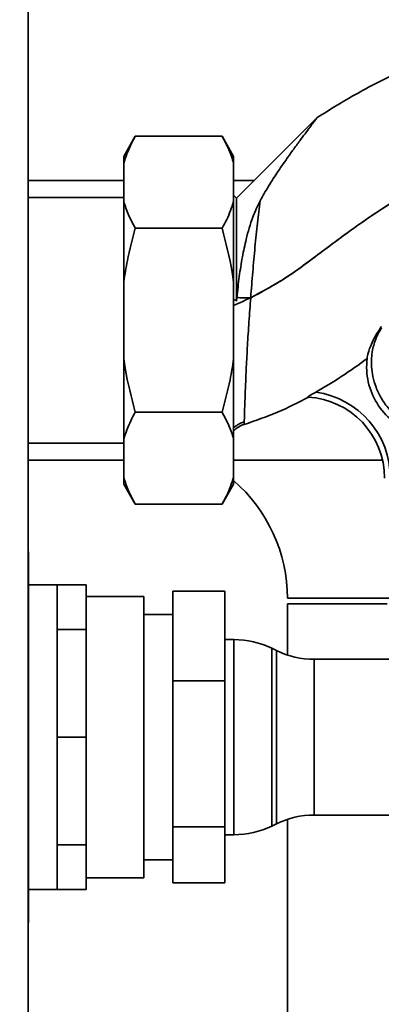
# Paper-space layout 'Blatt1' of a CAD drawing. Units: millimetres. Extents: x 0 to 5940, y 0 to 4200.
# Drawn here: x 1667 to 1729, y 1076 to 1246 of the extents above; entities that cross this region are included whole.
import ezdxf

# ---------------------------------------------------------------- set-up
doc = ezdxf.new("R2010")
doc.units = ezdxf.units.MM
doc.header["$LTSCALE"] = 10
doc.layers.add('1', color=7, linetype='Continuous')
doc.styles.add('SLDTEXTSTYLE0', font='TXT', dxfattribs={"width": 0.605})
doc.dimstyles.new('SLDDIMSTYLE0', dxfattribs={"dimtxt": 35, "dimasz": 25, "dimexe": 0, "dimexo": 0.0625, "dimgap": 8.75, "dimtad": 1, "dimdec": 1, "dimrnd": 1e-09, "dimzin": 4, "dimdsep": 46, "dimtxsty": 'SLDTEXTSTYLE0', "dimsah": 1, "dimcen": 0.09, "dimadec": 0, "dimazin": 1, "dimtfac": 1, "dimtdec": 1, "dimtofl": 0, "dimtmove": 0, "dimatfit": 3, "dimfxl": 1, "dimfrac": 2, "dimtolj": 1, "dimtzin": 12, "dimarcsym": 0})

# ---------------------------------------------------------------- blocks, each defined once
blk = doc.blocks.new('_D_5')
at = {"layer": '1'}
for p, q in [((2095.68, 1379.55), (702.44, 1379.55)), ((712.44, 1379.55), (712.44, 698.48)), ((1714.84, 698.48), (702.44, 698.48))]:
    blk.add_line(p, q, dxfattribs=at)
for points in [[(712.44, 1379.55), (708.44, 1354.55), (716.44, 1354.55)], [(712.44, 698.48), (716.44, 723.48), (708.44, 723.48)]]:
    blk.add_solid(points, dxfattribs=at)
at = {"layer": '1', "insert": (667.33, 960.15), "char_height": 35, "attachment_point": 1, "rotation": 90, "style": 'SLDTEXTSTYLE0'}
blk.add_mtext('ca. 700', dxfattribs=at)

psp = doc.layouts.new('Blatt1')

# ---------------------------------------------------------------- linework, layer by layer
at = {"color": 7, "linetype": 'Continuous', "lineweight": 35}
for p, q in [((1668.44, 809.55), (1668.44, 1319.55)), ((1718.41, 1229.56), (1704.45, 1215.63)), ((1686.94, 1226.31), (1684.94, 1222.84)), ((1686.94, 1226.31), (1701.94, 1226.31)), ((1703.94, 1222.84), (1701.94, 1226.31)), ((1684.94, 1221.69), (1684.94, 1222.84)), ((1703.94, 1221.69), (1703.94, 1222.84)), ((1684.94, 1215.05), (1684.94, 1221.69)), ((1703.94, 1215.05), (1703.94, 1221.69)), ((1684.94, 1218.7), (1668.44, 1218.7)), ((1707.53, 1218.7), (1703.94, 1218.7)), ((1684.94, 1215.75), (1668.44, 1215.75)), ((1704.45, 1215.63), (1703.94, 1216.14)), ((1684.94, 1201.19), (1684.94, 1215.05)), ((1703.94, 1201.19), (1703.94, 1215.05)), ((1686.94, 1210.43), (1701.94, 1210.43)), ((1684.94, 1187.91), (1684.94, 1201.19)), ((1703.94, 1187.91), (1703.94, 1201.19)), ((1704.5, 1198.45), (1704.44, 1197.85)), ((1684.94, 1174.06), (1684.94, 1187.91)), ((1703.94, 1174.06), (1703.94, 1187.91)), ((1716.78, 1181.27), (1716.89, 1181.26)), ((1686.94, 1178.68), (1701.94, 1178.68)), ((1705.78, 1176.99), (1705.76, 1176.55)), ((1668.44, 1173.35), (1684.94, 1173.35)), ((1684.94, 1167.42), (1684.94, 1174.06)), ((1703.94, 1167.42), (1703.94, 1174.06)), ((1668.44, 1170.4), (1684.94, 1170.4)), ((1703.94, 1170.4), (1729.69, 1170.4)), ((1684.94, 1166.26), (1684.94, 1167.42)), ((1703.94, 1166.26), (1703.94, 1167.42)), ((1684.94, 1166.26), (1686.94, 1162.8)), ((1701.94, 1162.8), (1703.94, 1166.26)), ((1686.94, 1162.8), (1701.94, 1162.8)), ((1668.45, 1148.12), (1668.45, 1154.55)), ((1673.44, 1148.85), (1668.45, 1148.85)), ((1668.45, 1142.25), (1668.45, 1148.12)), ((1673.44, 1148.85), (1673.44, 1141.15)), ((1673.44, 1148.85), (1678.44, 1148.85)), ((1678.44, 1148.85), (1678.44, 1145.12)), ((1693.44, 1147.74), (1702.44, 1147.74)), ((1693.44, 1147.74), (1693.44, 1132.28)), ((1702.44, 1147.74), (1702.44, 1132.28)), ((1688.44, 1146.85), (1678.44, 1146.85)), ((1688.44, 1100.1), (1688.44, 1146.85)), ((1733.53, 1146.55), (1713.24, 1146.55)), ((1678.44, 1144.88), (1678.44, 1145.12)), ((1678.44, 1144.88), (1678.44, 1141.15)), ((1713.24, 1145.55), (1713.24, 1136.74)), ((1730.48, 1145.55), (1713.24, 1145.55)), ((1693.44, 1143.75), (1688.44, 1143.75)), ((1668.45, 1126.7), (1668.45, 1142.25)), ((1673.44, 1141.15), (1673.44, 1122.55)), ((1673.44, 1141.15), (1678.44, 1141.15)), ((1678.44, 1141.15), (1678.44, 1132.14)), ((1703.99, 1139.4), (1702.44, 1139.4)), ((1703.99, 1105.7), (1703.99, 1139.4)), ((1711.34, 1137.51), (1710.55, 1137.9)), ((1710.55, 1137.9), (1710.55, 1107.21)), ((1711.34, 1108.74), (1711.34, 1137.51)), ((1737.43, 1136), (1717.89, 1136)), ((1717.89, 1136), (1717.89, 1110.13)), ((1678.44, 1131.57), (1678.44, 1132.14)), ((1678.44, 1131.57), (1678.44, 1122.55)), ((1693.44, 1132.28), (1693.44, 1107.09)), ((1693.44, 1132.28), (1702.44, 1132.28)), ((1702.44, 1132.28), (1702.44, 1107.09)), ((1668.45, 1118.4), (1668.45, 1126.7)), ((1673.44, 1122.55), (1673.44, 1103.96)), ((1673.44, 1122.55), (1678.44, 1122.55)), ((1678.44, 1122.55), (1678.44, 1113.54)), ((1668.45, 1102.86), (1668.45, 1118.4)), ((1678.44, 1112.97), (1678.44, 1113.54)), ((1678.44, 1112.97), (1678.44, 1103.96)), ((1711.34, 1107.6), (1711.34, 1108.74)), ((1717.89, 1110.13), (1717.89, 1109.1)), ((1717.89, 1109.1), (1739.89, 1109.1)), ((1693.44, 1107.09), (1702.44, 1107.09)), ((1693.44, 1107.09), (1693.44, 1097.37)), ((1702.44, 1107.09), (1702.44, 1097.37)), ((1710.55, 1107.21), (1711.34, 1107.6)), ((1713.24, 1108.37), (1713.24, 992.55)), ((1702.44, 1105.7), (1703.99, 1105.7)), ((1673.44, 1103.96), (1673.44, 1096.25)), ((1673.44, 1103.96), (1678.44, 1103.96)), ((1678.44, 1103.96), (1678.44, 1100.22)), ((1668.45, 1096.99), (1668.45, 1102.86)), ((1678.44, 1099.99), (1678.44, 1100.22)), ((1688.44, 1101.35), (1693.44, 1101.35)), ((1688.44, 1098.25), (1688.44, 1100.1)), ((1678.44, 1099.99), (1678.44, 1096.25)), ((1668.45, 1090.55), (1668.45, 1096.99)), ((1678.44, 1098.25), (1688.44, 1098.25)), ((1693.44, 1097.37), (1702.44, 1097.37)), ((1668.45, 1096.25), (1673.44, 1096.25)), ((1673.44, 1096.25), (1678.44, 1096.25))]:
    psp.add_line(p, q, dxfattribs=at)
at = {"color": 7, "linetype": 'Continuous', "lineweight": 35, "flags": 128}
for points in [[(1704.45, 1215.63), (1704.45, 1215.59), (1704.45, 1215.2), (1704.45, 1214.45), (1704.45, 1213.33), (1704.45, 1211.88), (1704.45, 1210.11), (1704.45, 1208.06), (1704.45, 1205.77), (1704.44, 1203.27), (1704.44, 1200.62), (1704.44, 1197.85)], [(1706.89, 1198.44), (1706.57, 1198.44), (1706.25, 1198.44), (1705.94, 1198.44), (1705.63, 1198.44), (1705.33, 1198.44), (1705.04, 1198.44), (1704.76, 1198.45), (1704.5, 1198.45)]]:
    psp.add_lwpolyline(points, dxfattribs=at)
at = {"color": 7, "linetype": 'Continuous', "lineweight": 35}
for centre, radius, start, end in [((1716.04, 1167.29), 15, 359.9427, 81.9023), ((1716.04, 1167.29), 14, 359.9427, 87.0018), ((1716.04, 1167.29), 14, 359.9427, 87.0002), ((1706.91, 1172.72), 4, 106.7176, 137.8876), ((1686.44, 1146.55), 26.8, 0, 49.233), ((1703.99, 1124.4), 15, 64.0935, 90), ((1717.89, 1151), 15, 244.0935, 270), ((1717.89, 1094.1), 15, 90, 115.9065), ((1703.99, 1120.7), 15, 270, 295.9065)]:
    psp.add_arc(centre, radius, start, end, dxfattribs=at)
for points, knots in [([(1801.65, 1210.49), (1801.28, 1212.15), (1800.53, 1215.58), (1798.51, 1220.61), (1795.79, 1225.49), (1792.43, 1230.03), (1788.51, 1233.94), (1784.27, 1237.12), (1779.96, 1239.6), (1775.35, 1241.59), (1770.56, 1242.96), (1765.73, 1243.74), (1760.7, 1244.07), (1755.48, 1243.86), (1749.52, 1243.01), (1743.51, 1241.58), (1737.48, 1239.52), (1731.17, 1236.82), (1724.81, 1233.54), (1720.44, 1230.82), (1718.4, 1229.55)], [0, 0, 0, 0, 0.049592, 0.102405, 0.157335, 0.212577, 0.266509, 0.318257, 0.366921, 0.411407, 0.464527, 0.51177, 0.554168, 0.611418, 0.663933, 0.729634, 0.791439, 0.849715, 0.92984, 1, 1, 1, 1]), ([(1718.4, 1229.55), (1718.37, 1229.52), (1718.34, 1229.47), (1718.14, 1229.21), (1717.88, 1228.87), (1717.44, 1228.29), (1716.72, 1227.33), (1715.78, 1226.08), (1714.63, 1224.53), (1713.81, 1223.38), (1713.38, 1222.78)], [0, 0, 0, 0, 0.1172269, 0.1767135, 0.238624, 0.3559669, 0.4811235, 0.6432833, 0.8157141, 1, 1, 1, 1]), ([(1686.94, 1226.31), (1686.67, 1225.81), (1685.82, 1224.29), (1685.3, 1222.74), (1684.94, 1221.69)], [0, 0, 0, 0, 0.327834, 1, 1, 1, 1]), ([(1703.94, 1221.69), (1703.7, 1222.47), (1703.2, 1224.02), (1702.36, 1225.55), (1701.94, 1226.31)], [0, 0, 0, 0, 0.49856, 1, 1, 1, 1]), ([(1703.94, 1197.07), (1705.35, 1197.72), (1708.14, 1199.01), (1711.9, 1201.17), (1715.32, 1203.46), (1718.52, 1205.88), (1722.06, 1208.54), (1726.18, 1211.51), (1731.05, 1214.78), (1736.71, 1218.13), (1743.1, 1221.24), (1748.81, 1223.25), (1753.52, 1224.33), (1757.04, 1224.86), (1760.76, 1225.05), (1764.71, 1224.7), (1767.73, 1224.14), (1769.28, 1223.42), (1769.53, 1223.3)], [0, 0, 0, 0, 0.063293, 0.125863, 0.177484, 0.232057, 0.290057, 0.35905, 0.439927, 0.530599, 0.628277, 0.730328, 0.777803, 0.82607, 0.876126, 0.929693, 0.988862, 1, 1, 1, 1]), ([(1765.96, 1224.41), (1764.54, 1224.63), (1761.82, 1225.05), (1757.79, 1224.93), (1753.39, 1224.35), (1748.6, 1223.17), (1742.96, 1221.14), (1737.27, 1218.43), (1731.7, 1215.19), (1726.61, 1211.82), (1722.1, 1208.57), (1718.14, 1205.59), (1714.69, 1203.01), (1711.03, 1200.63), (1708.37, 1199.22), (1706.89, 1198.44)], [0, 0, 0, 0, 0.0649365, 0.1247309, 0.181899, 0.2656589, 0.3475446, 0.45271, 0.5508812, 0.6391984, 0.7290861, 0.8025696, 0.863678, 0.9244508, 1, 1, 1, 1]), ([(1713.38, 1222.78), (1712.8, 1221.95), (1711.65, 1220.31), (1709.98, 1217.76), (1708.99, 1216.02), (1708.51, 1215.17)], [0, 0, 0, 0, 0.344501, 0.681374, 1, 1, 1, 1]), ([(1684.94, 1215.05), (1685.19, 1214.27), (1685.69, 1212.72), (1686.53, 1211.19), (1686.94, 1210.43)], [0, 0, 0, 0, 0.49856, 1, 1, 1, 1]), ([(1701.94, 1210.43), (1702.22, 1210.93), (1703.07, 1212.45), (1703.59, 1214), (1703.94, 1215.05)], [0, 0, 0, 0, 0.327834, 1, 1, 1, 1]), ([(1708.51, 1215.17), (1708.07, 1214.24), (1707.07, 1212.1), (1706.17, 1208.89), (1705.43, 1205.43), (1704.89, 1202.06), (1704.63, 1199.66), (1704.5, 1198.45)], [0, 0, 0, 0, 0.18613, 0.42696, 0.608255, 0.800983, 1, 1, 1, 1]), ([(1708.51, 1215.17), (1708.36, 1213.91), (1708.07, 1211.39), (1707.63, 1207.22), (1707.25, 1202.89), (1707.01, 1199.92), (1706.89, 1198.44)], [0, 0, 0, 0, 0.251906, 0.503151, 0.752189, 1, 1, 1, 1]), ([(1686.94, 1210.43), (1686.44, 1208.59), (1685.62, 1205.54), (1685.14, 1202.42), (1684.94, 1201.19)], [0, 0, 0, 0, 0.60547, 1, 1, 1, 1]), ([(1703.94, 1201.19), (1703.86, 1201.75), (1703.41, 1204.87), (1702.61, 1207.92), (1701.94, 1210.43)], [0, 0, 0, 0, 0.1783036, 1, 1, 1, 1]), ([(1704.44, 1197.85), (1704.4, 1197.9), (1704.33, 1197.97), (1704.22, 1198.05), (1704.11, 1198.08), (1704.01, 1198.08), (1703.96, 1198.04), (1703.94, 1198.02)], [0, 0, 0, 0, 0.2512684, 0.4720693, 0.6727966, 0.8705284, 1, 1, 1, 1]), ([(1706.89, 1198.44), (1706.79, 1197.04), (1706.58, 1194.24), (1706.33, 1190.17), (1706.13, 1186.39), (1705.99, 1183.02), (1705.88, 1180.25), (1705.81, 1178.11), (1705.79, 1177.36), (1705.78, 1176.99)], [0, 0, 0, 0, 0.146093, 0.29068, 0.434011, 0.576282, 0.7179, 0.85907, 1, 1, 1, 1]), ([(1727.02, 1187.93), (1727.06, 1188.22), (1727.15, 1188.8), (1727.78, 1190.56), (1728.63, 1192.19), (1729.23, 1193.05), (1729.53, 1193.49)], [0, 0, 0, 0, 0.333783, 0.668475, 0.831216, 1, 1, 1, 1]), ([(1729.53, 1193.22), (1729.46, 1193.11), (1729.08, 1192.59), (1728.48, 1191.31), (1727.84, 1189.19), (1727.7, 1186.91), (1728, 1184.75), (1728.54, 1182.9), (1729.46, 1180.98), (1730.82, 1179.08), (1732.66, 1177.32), (1734.98, 1175.86), (1737.75, 1174.81), (1739.76, 1174.67), (1740.8, 1174.6)], [0, 0, 0, 0, 0.013992, 0.073007, 0.156043, 0.267189, 0.333655, 0.407347, 0.488262, 0.57639, 0.671668, 0.77405, 0.883498, 1, 1, 1, 1]), ([(1684.94, 1187.91), (1685.03, 1187.36), (1685.48, 1184.24), (1686.28, 1181.19), (1686.94, 1178.68)], [0, 0, 0, 0, 0.178304, 1, 1, 1, 1]), ([(1701.94, 1178.68), (1702.45, 1180.52), (1703.27, 1183.57), (1703.75, 1186.68), (1703.94, 1187.91)], [0, 0, 0, 0, 0.60547, 1, 1, 1, 1]), ([(1718.16, 1182.14), (1719.68, 1183.03), (1722.73, 1184.8), (1725.59, 1186.89), (1727.02, 1187.93)], [0, 0, 0, 0, 0.498827, 1, 1, 1, 1]), ([(1738.83, 1174.6), (1737.49, 1174.73), (1734.81, 1175), (1731.25, 1177.05), (1728.54, 1180.08), (1727.27, 1183.23), (1726.88, 1185.9), (1726.97, 1187.25), (1727.02, 1187.93)], [0, 0, 0, 0, 0.199507, 0.3990126, 0.5985378, 0.7981252, 0.8976013, 1, 1, 1, 1]), ([(1716.78, 1181.27), (1716.77, 1181.27), (1716.77, 1181.28), (1716.86, 1181.36), (1717.06, 1181.49), (1717.5, 1181.77), (1717.9, 1182), (1718.16, 1182.14)], [0, 0, 0, 0, 0.100976, 0.2015, 0.345009, 0.585443, 1, 1, 1, 1]), ([(1705.76, 1176.55), (1707.7, 1177.21), (1711.53, 1178.51), (1715.12, 1180.35), (1716.89, 1181.26)], [0, 0, 0, 0, 0.508094, 1, 1, 1, 1]), ([(1686.94, 1178.68), (1686.67, 1178.18), (1685.82, 1176.66), (1685.3, 1175.1), (1684.94, 1174.06)], [0, 0, 0, 0, 0.327834, 1, 1, 1, 1]), ([(1703.94, 1174.06), (1703.7, 1174.83), (1703.2, 1176.39), (1702.36, 1177.91), (1701.94, 1178.68)], [0, 0, 0, 0, 0.49856, 1, 1, 1, 1]), ([(1703.94, 1175.97), (1704.02, 1176.04), (1704.21, 1176.2), (1704.61, 1176.48), (1705.15, 1176.78), (1705.56, 1176.92), (1705.78, 1176.99)], [0, 0, 0, 0, 0.169236, 0.428168, 0.70525, 1, 1, 1, 1]), ([(1684.94, 1167.42), (1685.19, 1166.64), (1685.69, 1165.08), (1686.53, 1163.56), (1686.94, 1162.8)], [0, 0, 0, 0, 0.49856, 1, 1, 1, 1]), ([(1701.94, 1162.8), (1702.22, 1163.3), (1703.07, 1164.82), (1703.59, 1166.37), (1703.94, 1167.42)], [0, 0, 0, 0, 0.327834, 1, 1, 1, 1])]:
    psp.add_open_spline(points, degree=3, knots=knots, dxfattribs=at)

# ---------------------------------------------------------------- dimensions: what is measured, and where the dimension line sits
at = {"layer": '1'}
dim = psp.add_linear_dim(base=(712.44, 698.48), p1=(2088.44, 1379.55), p2=(1724.84, 698.48), angle=90, dimstyle='SLDDIMSTYLE0', dxfattribs=at)
dim.commit()
dim.dimension.update_dxf_attribs({"geometry": '_D_5', "text_midpoint": (712.44, 1039.02), "dimtype": 160})

doc.saveas('drawing.dxf')
